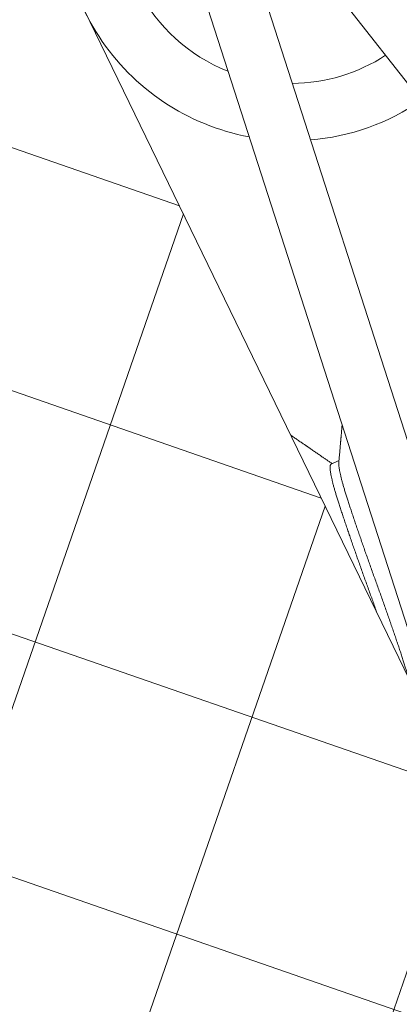
# Model space of a CAD drawing. Extents: x -26.8 to 68.7, y -61.2 to 35.1.
# Drawn here: x 46.1 to 46.3, y -10 to -9.4 of the extents above; entities that cross this region are included whole.
import ezdxf

# ---------------------------------------------------------------- set-up
doc = ezdxf.new("R2010")
doc.units = 0
doc.header["$LTSCALE"] = 0.1
doc.header["$MEASUREMENT"] = 0
doc.layers.get('0').update_dxf_attribs({"linetype": 'CONTINUOUS', "lineweight": 15})
doc.layers.get('DEFPOINTS').update_dxf_attribs({"linetype": 'CONTINUOUS'})
doc.layers.add('Text', color=7, linetype='CONTINUOUS', lineweight=15)
doc.styles.add('ROMAND', font='romand.shx', dxfattribs={"oblique": 15})
doc.dimstyles.new('ROMAND', dxfattribs={"dimscale": 4.5, "dimtxt": 0.125, "dimasz": 0.125, "dimexe": 0.0625, "dimexo": 0.0625, "dimgap": 0.0625, "dimtad": 0, "dimtih": 1, "dimtoh": 1, "dimdec": 3, "dimzin": 0, "dimdsep": 46, "dimlunit": 4, "dimtxsty": 'ROMAND', "dimcen": 0, "dimadec": 0, "dimazin": 0, "dimtfac": 1, "dimtdec": 3, "dimtofl": 0, "dimtmove": 0, "dimatfit": 3, "dimfxl": 0, "dimtolj": 1, "dimtzin": 0, "dimarcsym": 0})

# ---------------------------------------------------------------- blocks, each defined once
blk = doc.blocks.new('*D13')
at = {"layer": 'DEFPOINTS', "color": 0}
for p in [(46.5983355752761, -4.926309509809316), (46.11987373193219, -5.071479287875979)]:
    blk.add_point(p, dxfattribs=at)
at = {"layer": 'Text', "color": 0, "lineweight": -2}
for p, q in [((44.86391139315437, -5.452549955300999), (45.49189256254328, -5.262014621588488)), ((44.20766139315437, -5.452549955300997), (44.86391139315437, -5.452549955300999))]:
    blk.add_line(p, q, dxfattribs=at)
at = {"layer": 'Text', "color": 0}
blk.add_solid([(45.4601366735912, -5.157351093357004), (45.52364845149537, -5.366678149819972), (46.11987373193219, -5.071479287875979)], dxfattribs=at)
at = {"layer": 'Text', "color": 0, "insert": (39.08849056438791, -5.452549955300997), "char_height": 0.65625, "attachment_point": 5, "style": 'ROMAND'}
blk.add_mtext('\\A1;TWIST AND SEAL\\PLAMP HOLDER w/\\PMOGUL OR MEDIUM\\P4KV SOCKET', dxfattribs=at)

msp = doc.modelspace()

# ---------------------------------------------------------------- hatches: boundary and pattern name
h = msp.add_hatch()
h.set_pattern_fill('ANSI37', color=8, angle=25.87828584278374, style=0)
h.set_pattern_definition([(70.87828584278374, (-34.98781237689615, 38.82972126972003), (-0.1181031042628415, 0.0409469994441642), []), (160.8782858427837, (-34.98781237689615, 38.82972126972003), (-0.0409469994441642, -0.1181031042628415), [])])
h.paths.add_polyline_path([(48.94122921131729, -10.14607433443467), (48.88667160638997, -10.03360892755481), (48.71651953221822, -10.11615066103334), (48.49828911250865, -9.666289033513365), (48.10466018842988, -9.857240650758655), (48.3228906081395, -10.30710227827868), (46.85753251261965, -11.01795577777197), (45.65726520422023, -8.543716826419747), (45.9946614248591, -8.380044011638041), (45.77643100515035, -7.930182384119412), (45.66396559827076, -7.984739989046673), (45.82763841305245, -8.322136209685517), (45.49024219241358, -8.48580902446728), (46.03581824168553, -9.610463093263817), (45.59290397220001, -9.825323310299986, 0.2988707939505696), (46.47227908110367, -10.51018634830105), (46.79962471066708, -11.18497878957891)])

# ---------------------------------------------------------------- linework, layer by layer
for p, q in [((46.85753251261965, -11.01795577777197), (45.65726520422022, -8.543716826419718)), ((46.17395139785466, -9.35733574953121), (46.4823127969694, -9.750925952071846)), ((46.16583548094604, -9.361646531260696), (46.31928905977275, -9.83751626043594)), ((46.1360936228725, -9.371237379937405), (46.28954720169931, -9.847107109112557)), ((46.20284125349277, -9.668370895216569), (46.20284125349277, -9.668370895216569)), ((46.22296931200297, -9.68013489829817), (46.22720406939865, -9.678141520694773))]:
    msp.add_line(p, q)
for centre, radius, start, end in [((46.20133364772378, -9.379226795230373), 0.125, 166.7979521725165, 259.3757291894775), ((46.20133364772378, -9.379226795230373), 0.09375, 166.7979521725165, 248.3672655329312), ((46.55429564999141, -9.497878379819092), 1.015624999999601, 174.6562563981125, 265.3680484366795), ((46.20133364772378, -9.379226795230373), 0.09375, 270.2458037349905, 303.1488526859151), ((46.20133364772378, -9.379226795230373), 0.125, 274.7456034215562, 304.3829388252295)]:
    msp.add_arc(centre, radius, start, end)
for points, knots in [([(46.227105452358, -9.679238879155818), (46.22716380553558, -9.67859000635925), (46.22727551527186, -9.677347821923028), (46.22743495852108, -9.675567758752322), (46.22757911041315, -9.673954522880713), (46.22770803753753, -9.67250831467016), (46.22782184143178, -9.67122931724085), (46.22792059502094, -9.670117675725088), (46.22800176003852, -9.669202812067773), (46.22806655533066, -9.66847171826847), (46.22811618058542, -9.667911364232225), (46.22815551605535, -9.667466935968129), (46.22818736977134, -9.667106875167072), (46.22821456034605, -9.666799407588535), (46.22823880251081, -9.666525187682467), (46.2282609332968, -9.666274776726247), (46.22828481981636, -9.666004425887913), (46.22831461279051, -9.665667116643242), (46.22835364240988, -9.66522504161646), (46.22840218655453, -9.664674900344899), (46.22846023118336, -9.664016664239988), (46.2285277599022, -9.663250300618564), (46.22860475422183, -9.662375772668604), (46.22869119379894, -9.661393040038838), (46.22879019917556, -9.660266296323876), (46.22886034149558, -9.659467115926319), (46.22889854315819, -9.659031595101304)], [0, 0, 0, 0, 0.0617486743786557, 0.1182099830378515, 0.1693782172845721, 0.2152480459615598, 0.2558145714297375, 0.291073381049073, 0.3210205960673352, 0.3428646367026173, 0.3606376544777466, 0.3743382877655279, 0.3851505789529219, 0.3948951600965543, 0.4035918866189084, 0.4112406255450499, 0.4187198051350447, 0.4293134085320804, 0.4433338378524175, 0.4607817252655053, 0.481657775069471, 0.5059627971111895, 0.5336977223228787, 0.5648636125958496, 0.5994616687302647, 0.6408957286914208, 0.6408957286914208, 0.6408957286914208, 0.6408957286914208]), ([(46.20091556969334, -9.664401277915282), (46.2013849881525, -9.664725179873379), (46.20245883682275, -9.66546604441217), (46.20386741792655, -9.66643759650453), (46.20512526873417, -9.667304956724998), (46.20607918959896, -9.66796261884695), (46.20696330620731, -9.668572045138468), (46.20773178761188, -9.669101673014886), (46.20837123718521, -9.669542309705086), (46.20888583818591, -9.669896872655336), (46.20930620691004, -9.670186479850898), (46.20967092818838, -9.670437728944727), (46.21004471752911, -9.670695205531239), (46.21049195726452, -9.67100324919749), (46.21103877612931, -9.671379836707551), (46.21204733669489, -9.672074323261107), (46.21347706262676, -9.673058529008209), (46.21528594308769, -9.674303152700176), (46.21706853699187, -9.675529077406132), (46.21869946819789, -9.676650107379693), (46.2201810017873, -9.677667949407748), (46.2215326229062, -9.67859607975516), (46.22261909987964, -9.679341879071991), (46.22326059541731, -9.67978190570588), (46.22344723689856, -9.67990993032626)], [0.1046982509861736, 0.1046982509861736, 0.1046982509861736, 0.1046982509861736, 0.1607010498708363, 0.2328040221481202, 0.2727207047345697, 0.3107305140666062, 0.3465757724254651, 0.3781611832880967, 0.4023755997239847, 0.4228298414315089, 0.4395247531435739, 0.4525006188140206, 0.4663179725741846, 0.4840931267085538, 0.5058252001426123, 0.5315131263760318, 0.604335594539333, 0.6762630303859952, 0.7471145048202644, 0.8167787243450728, 0.8705994802115012, 0.9236150561561975, 0.9777759965259332, 1, 1, 1, 1])]:
    msp.add_open_spline(points, degree=3, knots=knots)
at = {"color": 8}
for points, knots in [([(46.24795298395396, -9.761364514152596), (46.24762145007231, -9.76042233304473), (46.24692189650508, -9.75844001078449), (46.24584372833862, -9.75540277999341), (46.24472493186138, -9.752270452168176), (46.24360368879574, -9.749148465506487), (46.24247936795388, -9.746040795586488), (46.24135587427001, -9.742935431527592), (46.24023707430077, -9.739820307165694), (46.2391206911652, -9.73669483792434), (46.23801143546714, -9.733570178847465), (46.23691996957417, -9.730476617373498), (46.23585019234412, -9.727425239827333), (46.23480571974614, -9.724426626340112), (46.23378401414124, -9.72147349322612), (46.23278204081193, -9.718556894167783), (46.2318040515913, -9.715688744426345), (46.23085424960494, -9.712880962726494), (46.22994240718, -9.710162528447725), (46.22907144664963, -9.707542329481662), (46.228243755188, -9.705028428950783), (46.22746200470255, -9.702627664756939), (46.2267242001242, -9.70034111503157), (46.22603475748819, -9.698157854683288), (46.22539908863765, -9.696069100375148), (46.22481608207395, -9.694076743284299), (46.22428948547908, -9.69218989281029), (46.22382484491522, -9.690427967246002), (46.22342339826657, -9.688796399909116), (46.22308584287631, -9.687299570563646), (46.22281133197581, -9.685933787631193), (46.22259954192177, -9.684695864234747), (46.22245267672039, -9.683593365208658), (46.22237245359576, -9.682632928183452), (46.22235965439203, -9.681824433086298), (46.22241304681076, -9.681167941479742), (46.2225329060005, -9.680667030322233), (46.22271173022646, -9.680306996561207), (46.2228837685847, -9.680192082552885), (46.2229694051991, -9.680134881085024)], [0.3909117221056584, 0.3909117221056584, 0.3909117221056584, 0.3909117221056584, 0.4061053889268725, 0.4227144199749535, 0.439220552087302, 0.45560472030869, 0.4718487432431093, 0.4880571725078766, 0.5044051751674856, 0.520874691549253, 0.537446785599607, 0.5541017653534929, 0.5705204199089192, 0.5869797408056162, 0.6034597338936697, 0.619940251014603, 0.6367366630900833, 0.6534913862066444, 0.6701834895476595, 0.6867925205957404, 0.703298652708089, 0.719682820929477, 0.7359268438638964, 0.7521352731286685, 0.7684832757882775, 0.7849527921700451, 0.8015248862203992, 0.8181798659742802, 0.8345985205297065, 0.8510578414264034, 0.8675378345144569, 0.8840183516353953, 0.9008147637108754, 0.9175694868274364, 0.9342615901684517, 0.9508706212165325, 0.9673767533288812, 0.9837609215502691, 1, 1, 1, 1]), ([(46.26512733169182, -9.796767827907011), (46.26503625423033, -9.79644104612219), (46.26476286326851, -9.795472961714523), (46.26427308355925, -9.79379880075225), (46.26363619425154, -9.791705781535036), (46.26294629885796, -9.789521010706899), (46.26220908745928, -9.78723626977591), (46.26142919412951, -9.784841123101849), (46.26060355048329, -9.782333304626086), (46.25973481156012, -9.779719602524757), (46.25883078647569, -9.777024242750578), (46.2578951183788, -9.774257768397113), (46.25693156928828, -9.771431069865294), (46.25593782506117, -9.768537338267166), (46.25491047942392, -9.765566837946679), (46.2538526995368, -9.762529179871969), (46.25276800425969, -9.759434829104976), (46.251667700304, -9.756316024690612), (46.25055608966839, -9.753184585500456), (46.24943729319119, -9.750052257675257), (46.24831605012556, -9.746930271013511), (46.24719172928366, -9.743822601093541), (46.24606823559976, -9.74071723703458), (46.24494943563054, -9.737602112672754), (46.243833052495, -9.73447664343147), (46.24272379679692, -9.731351984354504), (46.24163233090396, -9.728258422880565), (46.24056255367392, -9.725207045334393), (46.23951808107592, -9.72220843184715), (46.23849637547104, -9.71925529873318), (46.2374944021417, -9.716338699674829), (46.23651641292108, -9.713470549933383), (46.23556661093473, -9.710662768233561), (46.23465476850976, -9.707944333954806), (46.23378380797943, -9.705324134988722), (46.23295611651771, -9.702810234457623), (46.23217436603253, -9.70040947026461), (46.231436561453, -9.698122920536498), (46.23074711882159, -9.695939660198427), (46.23011144995393, -9.69385090585179), (46.22952844345466, -9.69185854890599), (46.22900184661729, -9.689971697885461), (46.22853720695958, -9.68820977436394), (46.22813575696956, -9.6865781994941), (46.22779821404637, -9.685081398254958), (46.22752365653123, -9.68371551023256), (46.22731204160592, -9.682477981653669), (46.22716451123105, -9.68137398303221), (46.22708677127677, -9.680419144171893), (46.22706790880377, -9.679708513272217), (46.22710148882954, -9.67937662195375), (46.22711362602106, -9.679256662889685)], [0.2063144754778042, 0.2063144754778042, 0.2063144754778042, 0.2063144754778042, 0.2149387046457686, 0.2314445816854422, 0.2478284967188885, 0.264072268631065, 0.280280447423621, 0.2966281974541621, 0.3130974593290851, 0.3296692972874407, 0.346324019668478, 0.3627424205030382, 0.3792014870504437, 0.3956812254697537, 0.4121614879138459, 0.4289576404308947, 0.4457121046332525, 0.4624039500277408, 0.4790127244130281, 0.4955186014527017, 0.5119025164861479, 0.5281462883983197, 0.5443544671908755, 0.5607022172214167, 0.5771714790963396, 0.5937433170546951, 0.6103980394357325, 0.6268164402702926, 0.643275506817698, 0.6597552452370081, 0.6762355076811002, 0.6930316601981491, 0.7097861244005069, 0.7264779697949951, 0.7430867441802825, 0.7595926212199561, 0.7759765362534023, 0.7922203081655741, 0.8084284869581347, 0.8247762369886759, 0.8412454988635989, 0.8578173368219545, 0.8744720592029871, 0.8908904600375471, 0.9073495265849525, 0.9238292650042627, 0.9403095274483598, 0.9571056799654086, 0.9738601441677663, 0.9905519895622547, 0.9999999999999999, 0.9999999999999999, 0.9999999999999999, 0.9999999999999999])]:
    msp.add_open_spline(points, degree=3, knots=knots, dxfattribs=at)

# ---------------------------------------------------------------- dimensions: what is measured, and where the dimension line sits
at = {"layer": 'Text'}
dim = msp.add_diameter_dim_2p(p1=(46.5983355752761, -4.926309509809316), p2=(46.11987373193219, -5.071479287875979), text='TWIST AND SEAL\\PLAMP HOLDER w/\\PMOGUL OR MEDIUM\\P4KV SOCKET', dimstyle='ROMAND', override={"dimscale": 5.25}, dxfattribs=at)
dim.commit()
dim.dimension.update_dxf_attribs({"geometry": '*D13', "text_midpoint": (39.08849056438791, -5.452549955300997)})

doc.saveas('drawing.dxf')
